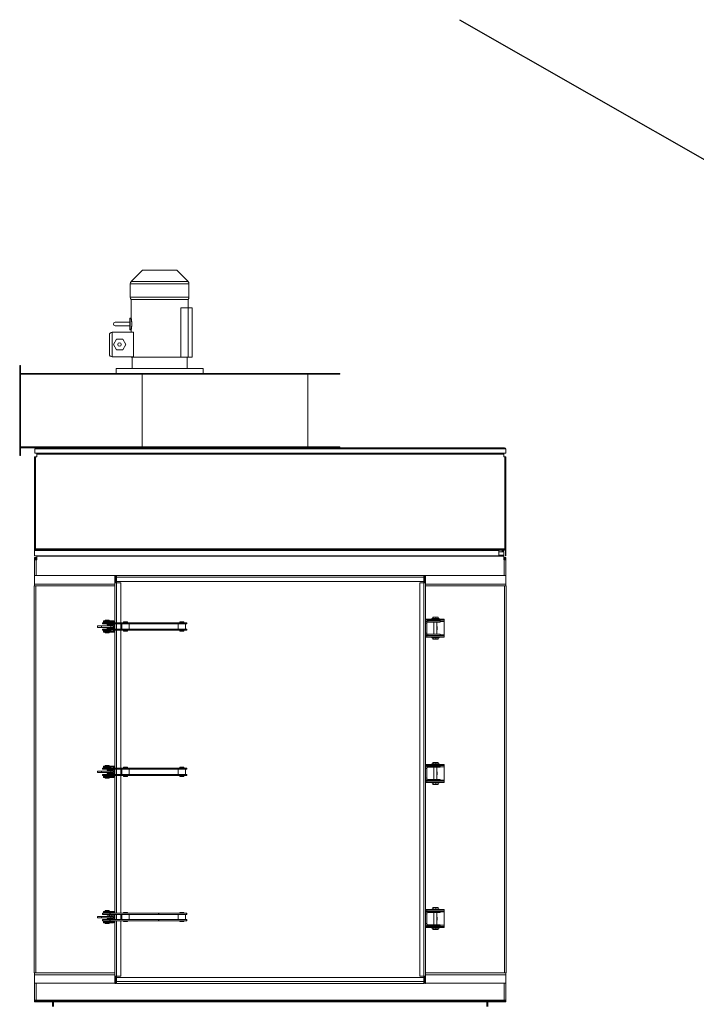
# Model space of a CAD drawing. Units: millimetres. Extents: x -95229 to -79188, y 86814 to 109274.
# Drawn here: x -88977 to -86646, y 98302 to 101692 of the extents above; entities that cross this region are included whole.
import ezdxf

# ---------------------------------------------------------------- set-up
doc = ezdxf.new("R2010")
doc.units = ezdxf.units.MM
doc.layers.add('текст', color=5, linetype='Continuous')

msp = doc.modelspace()

# ---------------------------------------------------------------- linework, layer by layer
at = {"color": 7, "linetype": 'Continuous', "lineweight": 15}
for p, q in [((-88553.8, 100829.4), (-88592.9, 100790.3)), ((-88553.8, 100829.4), (-88435.8, 100829.4)), ((-88396.7, 100790.3), (-88435.8, 100829.4)), ((-88595.8, 100783.2), (-88595.8, 100736.5)), ((-88393.8, 100736.5), (-88393.8, 100783.2)), ((-88592.8, 100729.4), (-88592.8, 100664.4)), ((-88592.8, 100729.4), (-88396.8, 100729.4)), ((-88396.8, 100700.4), (-88396.8, 100729.4)), ((-88421.9, 100530.4), (-88421.9, 100700.4)), ((-88396.8, 100700.4), (-88421.9, 100700.4)), ((-88396.8, 100700.4), (-88396.8, 100530.4)), ((-88382.8, 100700.4), (-88396.8, 100700.4)), ((-88382.8, 100700.4), (-88382.8, 100530.4)), ((-88597.8, 100650.4), (-88647.8, 100650.4)), ((-88596.8, 100664.4), (-88597.8, 100663.4)), ((-88597.8, 100625.4), (-88597.8, 100663.4)), ((-88592.8, 100664.4), (-88596.8, 100664.4)), ((-88596.8, 100664.4), (-88596.8, 100624.4)), ((-88657.8, 100616.4), (-88657.8, 100531.4)), ((-88657.8, 100616.4), (-88584.3, 100616.4)), ((-88647.8, 100638.4), (-88597.8, 100638.4)), ((-88597.8, 100625.4), (-88596.8, 100624.4)), ((-88596.8, 100624.4), (-88592.8, 100624.4)), ((-88592.8, 100624.4), (-88592.8, 100616.4)), ((-88584.3, 100531.4), (-88584.3, 100616.4)), ((-88667.8, 100541.4), (-88667.8, 100606.4)), ((-88643.5, 100592.4), (-88654.2, 100573.9)), ((-88622.1, 100592.4), (-88643.5, 100592.4)), ((-88611.4, 100573.9), (-88622.1, 100592.4)), ((-88654.2, 100573.9), (-88643.5, 100555.4)), ((-88643.5, 100555.4), (-88622.1, 100555.4)), ((-88622.1, 100555.4), (-88611.4, 100573.9)), ((-88657.8, 100531.4), (-88584.3, 100531.4)), ((-88592.8, 100531.4), (-88592.8, 100530.4)), ((-88592.8, 100530.4), (-88421.9, 100530.4)), ((-88589.8, 100530.4), (-88589.8, 100491.4)), ((-88396.8, 100530.4), (-88421.9, 100530.4)), ((-88399.8, 100491.4), (-88399.8, 100530.4)), ((-88382.8, 100530.4), (-88396.8, 100530.4)), ((-88976.8, 100191.4), (-88976.8, 100501.4)), ((-88976.8, 100501.4), (-88973.8, 100501.4)), ((-88973.8, 100474.4), (-88973.8, 100501.4)), ((-88644.8, 100491.4), (-88644.8, 100474.4)), ((-88644.8, 100491.4), (-88344.8, 100491.4)), ((-88344.8, 100474.4), (-88344.8, 100491.4)), ((-88973.8, 100474.4), (-88973.8, 100471.4)), ((-88973.8, 100474.4), (-87873.8, 100474.4)), ((-88973.8, 100221.4), (-88973.8, 100471.4)), ((-88973.8, 100471.4), (-87873.8, 100471.4)), ((-88554.6, 100471.4), (-88554.6, 100221.4)), ((-87984.8, 100221.4), (-87984.8, 100471.4)), ((-87873.8, 100474.4), (-87873.8, 100471.4)), ((-88973.8, 100221.4), (-87873.8, 100221.4)), ((-88973.8, 100221.4), (-88973.8, 100218.4)), ((-88973.8, 100191.4), (-88973.8, 100218.4)), ((-88973.8, 100218.4), (-88920.8, 100218.4)), ((-88924.8, 100200.4), (-88924.8, 100214.4)), ((-88920.8, 100214.4), (-88924.8, 100214.4)), ((-88920.8, 100218.4), (-88920.8, 100214.4)), ((-87306.8, 100218.4), (-88920.8, 100218.4)), ((-87306.8, 100214.4), (-88920.8, 100214.4)), ((-87873.8, 100221.4), (-87873.8, 100218.4)), ((-87306.8, 100214.4), (-87306.8, 100218.4)), ((-87302.8, 100214.4), (-87306.8, 100214.4)), ((-87302.8, 100200.4), (-87302.8, 100214.4)), ((-88976.8, 100191.4), (-88973.8, 100191.4)), ((-88925.8, 99870.4), (-88925.8, 100187.4)), ((-88921.8, 100187.4), (-88925.8, 100187.4)), ((-87302.8, 100200.4), (-88924.8, 100200.4)), ((-88921.8, 100187.4), (-88921.8, 99870.4)), ((-88917.8, 100187.4), (-88921.8, 100187.4)), ((-88917.8, 100196.4), (-88917.8, 100200.4)), ((-88917.8, 100196.4), (-87309.8, 100196.4)), ((-88917.8, 100196.4), (-88917.8, 100187.4)), ((-87309.8, 100200.4), (-87309.8, 100196.4)), ((-87309.8, 100187.4), (-87309.8, 100196.4)), ((-87305.8, 100187.4), (-87309.8, 100187.4)), ((-87305.8, 99870.4), (-87305.8, 100187.4)), ((-87301.8, 100187.4), (-87305.8, 100187.4)), ((-87301.8, 100187.4), (-87301.8, 99870.4)), ((-88925.8, 99870.4), (-88925.8, 99868.4)), ((-88925.8, 99870.4), (-88921.8, 99870.4)), ((-88925.8, 99868.4), (-87326.8, 99868.4)), ((-88925.8, 99868.4), (-88925.8, 99864.4)), ((-88921.8, 99870.4), (-88921.8, 99868.4)), ((-88921.8, 99870.4), (-87305.8, 99870.4)), ((-87326.8, 99864.4), (-87326.8, 99868.4)), ((-87326.8, 99868.4), (-87301.8, 99868.4)), ((-87326.8, 99866.4), (-87301.8, 99866.4)), ((-87314.8, 99860.4), (-87314.8, 99866.4)), ((-87305.8, 99868.4), (-87305.8, 99870.4)), ((-87305.8, 99870.4), (-87301.8, 99870.4)), ((-87301.8, 99868.4), (-87301.8, 99870.4)), ((-87301.8, 99868.4), (-87301.8, 99866.4)), ((-88925.8, 99864.4), (-88925.8, 99846.4)), ((-88925.8, 99864.4), (-87326.8, 99864.4)), ((-88925.8, 99846.4), (-87326.8, 99846.4)), ((-88925.8, 99840.4), (-88925.8, 99832.4)), ((-88922.8, 99840.4), (-88925.8, 99840.4)), ((-88925.8, 99778.4), (-88925.8, 99832.4)), ((-88919.8, 99832.4), (-88925.8, 99832.4)), ((-88922.8, 99840.4), (-88922.8, 99832.4)), ((-88919.8, 99840.4), (-88922.8, 99840.4)), ((-88917.8, 99840.4), (-88919.8, 99840.4)), ((-88917.8, 99832.4), (-88919.8, 99832.4)), ((-88917.8, 99845.4), (-88917.8, 99846.4)), ((-88917.8, 99845.4), (-87309.8, 99845.4)), ((-88917.8, 99845.4), (-88917.8, 99832.4)), ((-87326.8, 99846.4), (-87326.8, 99864.4)), ((-87308.8, 99848.4), (-87326.8, 99848.4)), ((-87308.8, 99860.4), (-87314.8, 99860.4)), ((-87309.8, 99848.4), (-87309.8, 99845.4)), ((-87309.8, 99832.4), (-87309.8, 99845.4)), ((-87307.8, 99840.4), (-87309.8, 99840.4)), ((-87307.8, 99832.4), (-87309.8, 99832.4)), ((-87308.8, 99848.4), (-87308.8, 99860.4)), ((-87304.8, 99840.4), (-87307.8, 99840.4)), ((-87301.8, 99832.4), (-87307.8, 99832.4)), ((-87304.8, 99832.4), (-87304.8, 99840.4)), ((-87304.8, 99840.4), (-87301.8, 99840.4)), ((-87301.8, 99864.4), (-87303.8, 99864.4)), ((-87303.8, 99864.4), (-87303.8, 99846.4)), ((-87301.8, 99846.4), (-87303.8, 99846.4)), ((-87301.8, 99864.4), (-87301.8, 99846.4)), ((-87301.8, 99832.4), (-87301.8, 99840.4)), ((-87301.8, 99832.4), (-87301.8, 99778.4)), ((-88925.8, 99749.4), (-88925.8, 99778.4)), ((-88925.8, 99778.4), (-88648.8, 99778.4)), ((-88648.8, 99778.4), (-88645.8, 99778.4)), ((-88648.8, 99753.4), (-88648.8, 99778.4)), ((-88645.8, 99753.4), (-88645.8, 99778.4)), ((-88642.8, 99778.4), (-88645.8, 99778.4)), ((-88645.8, 99772.4), (-88642.8, 99772.4)), ((-88642.8, 99778.4), (-87584.8, 99778.4)), ((-88642.8, 99772.4), (-88642.8, 99778.4)), ((-88642.8, 99772.4), (-87584.8, 99772.4)), ((-88642.8, 99772.4), (-88642.8, 99758.4)), ((-87584.8, 99778.4), (-87584.8, 99772.4)), ((-87581.8, 99778.4), (-87584.8, 99778.4)), ((-87584.8, 99758.4), (-87584.8, 99772.4)), ((-87584.8, 99772.4), (-87581.8, 99772.4)), ((-87578.8, 99778.4), (-87581.8, 99778.4)), ((-87581.8, 99778.4), (-87581.8, 99753.4)), ((-87578.8, 99778.4), (-87578.8, 99753.4)), ((-87578.8, 99778.4), (-87301.8, 99778.4)), ((-87301.8, 99749.4), (-87301.8, 99778.4)), ((-88926.8, 98410.4), (-88926.8, 99743.4)), ((-88925.8, 99743.4), (-88926.8, 99743.4)), ((-88925.8, 99743.4), (-88925.8, 99749.4)), ((-88925.8, 99743.4), (-88648.8, 99743.4)), ((-88920.8, 98410.4), (-88920.8, 99743.4)), ((-88648.8, 99753.4), (-88648.8, 99615.9)), ((-88642.8, 99753.4), (-88648.8, 99753.4)), ((-88642.8, 99758.4), (-87584.8, 99758.4)), ((-88628.8, 99753.4), (-88642.8, 99753.4)), ((-88628.8, 99753.4), (-88628.8, 99615.9)), ((-87598.8, 99753.4), (-87598.8, 98399.4)), ((-87584.8, 99753.4), (-87598.8, 99753.4)), ((-87584.8, 99753.4), (-87584.8, 98399.4)), ((-87578.8, 99753.4), (-87584.8, 99753.4)), ((-87578.8, 99753.4), (-87578.8, 98399.4)), ((-87578.8, 99743.4), (-87301.8, 99743.4)), ((-87306.8, 99743.4), (-87306.8, 98410.4)), ((-87301.8, 99743.4), (-87301.8, 99749.4)), ((-87301.8, 99743.4), (-87300.8, 99743.4)), ((-87300.8, 99743.4), (-87300.8, 98410.4)), ((-87574.8, 99628.4), (-87578.8, 99628.4)), ((-87574.8, 99628.4), (-87574.8, 99624.4)), ((-87514.8, 99628.4), (-87574.8, 99628.4)), ((-87557.3, 99630.4), (-87557.3, 99628.4)), ((-87557.3, 99630.4), (-87532.3, 99630.4)), ((-87553.8, 99635.4), (-87553.8, 99630.4)), ((-87552.7, 99635.4), (-87553.8, 99635.4)), ((-87552.7, 99635.4), (-87552.7, 99630.4)), ((-87543.6, 99635.4), (-87552.7, 99635.4)), ((-87543.6, 99635.4), (-87543.6, 99630.4)), ((-87535.8, 99635.4), (-87543.6, 99635.4)), ((-87535.8, 99635.4), (-87535.8, 99630.4)), ((-87532.3, 99628.4), (-87532.3, 99630.4)), ((-87514.8, 99628.4), (-87514.8, 99624.4)), ((-88708.7, 99604.9), (-88708.7, 99599.9)), ((-88708.7, 99604.9), (-88694.9, 99604.9)), ((-88708.7, 99599.9), (-88694.9, 99599.9)), ((-88694.9, 99599.9), (-88694.9, 99604.9)), ((-88694.9, 99604.9), (-88663.1, 99604.9)), ((-88694.9, 99599.9), (-88663.1, 99599.9)), ((-88691.4, 99615.9), (-88691.4, 99611.9)), ((-88691.4, 99615.9), (-88690.8, 99615.9)), ((-88691.4, 99611.9), (-88690.8, 99611.9)), ((-88690.8, 99611.9), (-88690.8, 99615.9)), ((-88690.8, 99615.9), (-88690.4, 99615.9)), ((-88690.8, 99611.9), (-88690.4, 99611.9)), ((-88690.4, 99611.9), (-88690.4, 99615.9)), ((-88690.4, 99615.9), (-88666, 99615.9)), ((-88690.4, 99611.9), (-88666, 99611.9)), ((-88688.5, 99622.4), (-88688.5, 99619.4)), ((-88669.5, 99622.4), (-88688.5, 99622.4)), ((-88669.5, 99619.4), (-88688.5, 99619.4)), ((-88687.9, 99618.9), (-88687.9, 99615.9)), ((-88662.9, 99618.9), (-88687.9, 99618.9)), ((-88682.5, 99624.9), (-88682.5, 99622.4)), ((-88676.9, 99624.9), (-88682.5, 99624.9)), ((-88679.4, 99619.4), (-88679.4, 99618.9)), ((-88676.9, 99624.9), (-88676.9, 99622.4)), ((-88669.8, 99624.9), (-88676.9, 99624.9)), ((-88675.4, 99611.9), (-88675.4, 99608.9)), ((-88675.4, 99608.9), (-88650.4, 99608.9)), ((-88675.4, 99596.9), (-88675.4, 99593.9)), ((-88675.4, 99596.9), (-88650.4, 99596.9)), ((-88671.4, 99618.9), (-88671.4, 99619.4)), ((-88669.8, 99624.9), (-88669.8, 99622.4)), ((-88668.3, 99624.9), (-88669.8, 99624.9)), ((-88669.5, 99622.4), (-88669.5, 99619.4)), ((-88654.8, 99622.4), (-88669.5, 99622.4)), ((-88654.8, 99619.4), (-88669.5, 99619.4)), ((-88668.3, 99624.9), (-88668.3, 99622.4)), ((-88666.9, 99608.9), (-88666.9, 99604.9)), ((-88666.9, 99599.9), (-88666.9, 99596.9)), ((-88666, 99611.9), (-88666, 99615.9)), ((-88666, 99615.9), (-88665, 99615.9)), ((-88666, 99611.9), (-88665, 99611.9)), ((-88665, 99611.9), (-88665, 99615.9)), ((-88665, 99615.9), (-88498.9, 99615.9)), ((-88665, 99611.9), (-88498.9, 99611.9)), ((-88663.1, 99599.9), (-88663.1, 99604.9)), ((-88663.1, 99604.9), (-88654.7, 99604.9)), ((-88663.1, 99599.9), (-88654.7, 99599.9)), ((-88662.9, 99615.9), (-88662.9, 99618.9)), ((-88658.9, 99604.9), (-88658.9, 99608.9)), ((-88658.9, 99596.9), (-88658.9, 99599.9)), ((-88654.8, 99619.4), (-88654.8, 99622.4)), ((-88654.7, 99599.9), (-88654.7, 99604.9)), ((-88650.6, 99620.6), (-88652.7, 99618.5)), ((-88651.8, 99616.4), (-88648.8, 99616.4)), ((-88651.8, 99615.9), (-88651.8, 99616.4)), ((-88651.8, 99596.9), (-88651.8, 99608.9)), ((-88650.4, 99608.9), (-88650.4, 99611.9)), ((-88650.4, 99593.9), (-88650.4, 99596.9)), ((-88648.8, 99611.9), (-88648.8, 99593.9)), ((-88628.8, 99611.9), (-88628.8, 99593.9)), ((-88625.1, 99611.9), (-88625.1, 99593.9)), ((-88619.3, 99618.9), (-88619.3, 99615.9)), ((-88618.9, 99618.9), (-88619.3, 99618.9)), ((-88618.9, 99618.9), (-88618.9, 99615.9)), ((-88612.1, 99618.9), (-88618.9, 99618.9)), ((-88612.1, 99618.9), (-88612.1, 99615.9)), ((-88605.9, 99618.9), (-88612.1, 99618.9)), ((-88605.9, 99618.9), (-88605.9, 99615.9)), ((-88600.1, 99593.9), (-88600.1, 99611.9)), ((-88498.9, 99611.9), (-88498.9, 99615.9)), ((-88498.9, 99615.9), (-88498, 99615.9)), ((-88498.9, 99611.9), (-88498, 99611.9)), ((-88498, 99611.9), (-88498, 99615.9)), ((-88498, 99615.9), (-88402.8, 99615.9)), ((-88498, 99611.9), (-88402.8, 99611.9)), ((-88430.6, 99611.9), (-88430.6, 99593.9)), ((-88424.7, 99618.9), (-88424.7, 99615.9)), ((-88418.2, 99618.9), (-88424.7, 99618.9)), ((-88418.2, 99618.9), (-88418.2, 99615.9)), ((-88411.7, 99618.9), (-88418.2, 99618.9)), ((-88411.7, 99618.9), (-88411.7, 99615.9)), ((-88411.5, 99618.9), (-88411.7, 99618.9)), ((-88411.5, 99618.9), (-88411.5, 99615.9)), ((-88405.6, 99593.9), (-88405.6, 99611.9)), ((-88402.8, 99611.9), (-88402.8, 99615.9)), ((-88402.8, 99615.9), (-88402.5, 99615.9)), ((-88402.8, 99611.9), (-88402.5, 99611.9)), ((-88402.5, 99611.9), (-88402.5, 99615.9)), ((-88402.5, 99615.9), (-88400.6, 99615.9)), ((-88402.5, 99611.9), (-88400.6, 99611.9)), ((-88400.6, 99611.9), (-88400.6, 99615.9)), ((-87574.8, 99624.4), (-87578.8, 99624.4)), ((-87574.9, 99614.4), (-87574.9, 99580.4)), ((-87514.8, 99624.4), (-87574.8, 99624.4)), ((-87570.9, 99622.4), (-87570.9, 99618.4)), ((-87570.9, 99622.4), (-87528.9, 99622.4)), ((-87570.9, 99618.4), (-87528.9, 99618.4)), ((-87550.3, 99602.9), (-87549.8, 99602.9)), ((-87550.3, 99591.9), (-87550.3, 99602.9)), ((-87549.8, 99624.4), (-87549.8, 99622.4)), ((-87549.8, 99618.4), (-87549.8, 99576.4)), ((-87539.8, 99622.4), (-87539.8, 99624.4)), ((-87539.8, 99576.4), (-87539.8, 99618.4)), ((-87539.8, 99602.9), (-87539.3, 99602.9)), ((-87539.3, 99602.9), (-87539.3, 99591.9)), ((-87528.9, 99618.4), (-87528.9, 99622.4)), ((-87514.8, 99620.4), (-87514.8, 99624.4)), ((-87514.8, 99574.4), (-87514.8, 99620.4)), ((-88691.4, 99593.9), (-88691.4, 99589.9)), ((-88691.4, 99593.9), (-88690.8, 99593.9)), ((-88691.4, 99589.9), (-88690.8, 99589.9)), ((-88690.8, 99593.9), (-88690.8, 99589.9)), ((-88690.8, 99593.9), (-88690.4, 99593.9)), ((-88690.8, 99589.9), (-88690.4, 99589.9)), ((-88690.4, 99593.9), (-88690.4, 99589.9)), ((-88690.4, 99593.9), (-88666, 99593.9)), ((-88690.4, 99589.9), (-88666, 99589.9)), ((-88688.5, 99586.4), (-88688.5, 99583.4)), ((-88688.5, 99586.4), (-88669.5, 99586.4)), ((-88688.5, 99583.4), (-88669.5, 99583.4)), ((-88687.9, 99589.9), (-88687.9, 99586.9)), ((-88662.9, 99586.9), (-88687.9, 99586.9)), ((-88682.5, 99580.9), (-88682.5, 99583.4)), ((-88676.9, 99580.9), (-88682.5, 99580.9)), ((-88679.4, 99586.9), (-88679.4, 99586.4)), ((-88676.9, 99580.9), (-88676.9, 99583.4)), ((-88669.8, 99580.9), (-88676.9, 99580.9)), ((-88671.4, 99586.4), (-88671.4, 99586.9)), ((-88669.8, 99580.9), (-88669.8, 99583.4)), ((-88668.3, 99580.9), (-88669.8, 99580.9)), ((-88669.5, 99583.4), (-88669.5, 99586.4)), ((-88669.5, 99586.4), (-88654.8, 99586.4)), ((-88669.5, 99583.4), (-88654.8, 99583.4)), ((-88668.3, 99580.9), (-88668.3, 99583.4)), ((-88666, 99593.9), (-88666, 99589.9)), ((-88666, 99593.9), (-88665, 99593.9)), ((-88666, 99589.9), (-88665, 99589.9)), ((-88665, 99593.9), (-88665, 99589.9)), ((-88665, 99593.9), (-88498.9, 99593.9)), ((-88665, 99589.9), (-88498.9, 99589.9)), ((-88662.9, 99586.9), (-88662.9, 99589.9)), ((-88654.8, 99586.4), (-88654.8, 99583.4)), ((-88650.6, 99585.2), (-88652.7, 99587.3)), ((-88651.8, 99589.4), (-88651.8, 99589.9)), ((-88651.8, 99589.4), (-88648.8, 99589.4)), ((-88648.8, 99589.9), (-88648.8, 99115.9)), ((-88628.8, 99589.9), (-88628.8, 99115.9)), ((-88619.3, 99586.9), (-88619.3, 99589.9)), ((-88618.9, 99586.9), (-88619.3, 99586.9)), ((-88618.9, 99586.9), (-88618.9, 99589.9)), ((-88612.1, 99586.9), (-88618.9, 99586.9)), ((-88612.1, 99586.9), (-88612.1, 99589.9)), ((-88605.9, 99586.9), (-88612.1, 99586.9)), ((-88605.9, 99586.9), (-88605.9, 99589.9)), ((-88498.9, 99593.9), (-88498.9, 99589.9)), ((-88498.9, 99593.9), (-88498, 99593.9)), ((-88498.9, 99589.9), (-88498, 99589.9)), ((-88498, 99593.9), (-88498, 99589.9)), ((-88498, 99593.9), (-88402.8, 99593.9)), ((-88498, 99589.9), (-88402.8, 99589.9)), ((-88424.7, 99586.9), (-88424.7, 99589.9)), ((-88418.2, 99586.9), (-88424.7, 99586.9)), ((-88418.2, 99586.9), (-88418.2, 99589.9)), ((-88411.7, 99586.9), (-88418.2, 99586.9)), ((-88411.7, 99586.9), (-88411.7, 99589.9)), ((-88411.5, 99586.9), (-88411.7, 99586.9)), ((-88411.5, 99586.9), (-88411.5, 99589.9)), ((-88402.8, 99593.9), (-88402.8, 99589.9)), ((-88402.8, 99593.9), (-88402.5, 99593.9)), ((-88402.8, 99589.9), (-88402.5, 99589.9)), ((-88402.5, 99593.9), (-88402.5, 99589.9)), ((-88402.5, 99593.9), (-88400.6, 99593.9)), ((-88402.5, 99589.9), (-88400.6, 99589.9)), ((-88400.6, 99589.9), (-88400.6, 99593.9)), ((-87578.8, 99570.4), (-87574.8, 99570.4)), ((-87578.8, 99566.4), (-87574.8, 99566.4)), ((-87574.8, 99570.4), (-87514.8, 99570.4)), ((-87574.8, 99566.4), (-87574.8, 99570.4)), ((-87574.8, 99566.4), (-87514.8, 99566.4)), ((-87570.9, 99576.4), (-87570.9, 99572.4)), ((-87528.9, 99576.4), (-87570.9, 99576.4)), ((-87528.9, 99572.4), (-87570.9, 99572.4)), ((-87557.3, 99566.4), (-87557.3, 99564.4)), ((-87557.3, 99564.4), (-87532.3, 99564.4)), ((-87553.8, 99559.4), (-87553.8, 99564.4)), ((-87552.7, 99559.4), (-87552.7, 99564.4)), ((-87549.8, 99591.9), (-87550.3, 99591.9)), ((-87549.8, 99572.4), (-87549.8, 99570.4)), ((-87543.6, 99559.4), (-87543.6, 99564.4)), ((-87539.3, 99591.9), (-87539.8, 99591.9)), ((-87539.8, 99570.4), (-87539.8, 99572.4)), ((-87535.8, 99559.4), (-87535.8, 99564.4)), ((-87532.3, 99564.4), (-87532.3, 99566.4)), ((-87528.9, 99576.4), (-87528.9, 99572.4)), ((-87514.8, 99570.4), (-87514.8, 99574.4)), ((-87514.8, 99566.4), (-87514.8, 99570.4)), ((-87552.7, 99559.4), (-87553.8, 99559.4)), ((-87543.6, 99559.4), (-87552.7, 99559.4)), ((-87535.8, 99559.4), (-87543.6, 99559.4)), ((-88688.5, 99122.4), (-88688.5, 99119.4)), ((-88669.5, 99122.4), (-88688.5, 99122.4)), ((-88682.5, 99124.9), (-88682.5, 99122.4)), ((-88676.9, 99124.9), (-88682.5, 99124.9)), ((-88676.9, 99124.9), (-88676.9, 99122.4)), ((-88669.8, 99124.9), (-88676.9, 99124.9)), ((-88669.8, 99124.9), (-88669.8, 99122.4)), ((-88668.3, 99124.9), (-88669.8, 99124.9)), ((-88669.5, 99122.4), (-88669.5, 99119.4)), ((-88654.8, 99122.4), (-88669.5, 99122.4)), ((-88668.3, 99124.9), (-88668.3, 99122.4)), ((-88654.8, 99119.4), (-88654.8, 99122.4)), ((-88650.6, 99120.6), (-88652.7, 99118.5)), ((-87574.8, 99128.4), (-87578.8, 99128.4)), ((-87574.8, 99124.4), (-87578.8, 99124.4)), ((-87574.8, 99128.4), (-87574.8, 99124.4)), ((-87514.8, 99128.4), (-87574.8, 99128.4)), ((-87514.8, 99124.4), (-87574.8, 99124.4)), ((-87570.9, 99122.4), (-87570.9, 99118.4)), ((-87570.9, 99122.4), (-87528.9, 99122.4)), ((-87557.3, 99130.4), (-87557.3, 99128.4)), ((-87557.3, 99130.4), (-87532.3, 99130.4)), ((-87553.8, 99135.4), (-87553.8, 99130.4)), ((-87552.7, 99135.4), (-87553.8, 99135.4)), ((-87552.7, 99135.4), (-87552.7, 99130.4)), ((-87543.6, 99135.4), (-87552.7, 99135.4)), ((-87549.8, 99124.4), (-87549.8, 99122.4)), ((-87543.6, 99135.4), (-87543.6, 99130.4)), ((-87535.8, 99135.4), (-87543.6, 99135.4)), ((-87539.8, 99122.4), (-87539.8, 99124.4)), ((-87535.8, 99135.4), (-87535.8, 99130.4)), ((-87532.3, 99128.4), (-87532.3, 99130.4)), ((-87528.9, 99118.4), (-87528.9, 99122.4)), ((-87514.8, 99128.4), (-87514.8, 99124.4)), ((-87514.8, 99120.4), (-87514.8, 99124.4)), ((-87514.8, 99074.4), (-87514.8, 99120.4)), ((-88708.7, 99104.9), (-88708.7, 99099.9)), ((-88708.7, 99104.9), (-88694.9, 99104.9)), ((-88708.7, 99099.9), (-88694.9, 99099.9)), ((-88694.9, 99099.9), (-88694.9, 99104.9)), ((-88694.9, 99104.9), (-88663.1, 99104.9)), ((-88694.9, 99099.9), (-88663.1, 99099.9)), ((-88691.4, 99115.9), (-88691.4, 99111.9)), ((-88691.4, 99115.9), (-88690.8, 99115.9)), ((-88691.4, 99111.9), (-88690.8, 99111.9)), ((-88691.4, 99093.9), (-88691.4, 99089.9)), ((-88691.4, 99093.9), (-88690.8, 99093.9)), ((-88691.4, 99089.9), (-88690.8, 99089.9)), ((-88690.8, 99111.9), (-88690.8, 99115.9)), ((-88690.8, 99115.9), (-88690.4, 99115.9)), ((-88690.8, 99111.9), (-88690.4, 99111.9)), ((-88690.8, 99093.9), (-88690.8, 99089.9)), ((-88690.8, 99093.9), (-88690.4, 99093.9)), ((-88690.8, 99089.9), (-88690.4, 99089.9)), ((-88690.4, 99111.9), (-88690.4, 99115.9)), ((-88690.4, 99115.9), (-88666, 99115.9)), ((-88690.4, 99111.9), (-88666, 99111.9)), ((-88690.4, 99093.9), (-88690.4, 99089.9)), ((-88690.4, 99093.9), (-88666, 99093.9)), ((-88690.4, 99089.9), (-88666, 99089.9)), ((-88669.5, 99119.4), (-88688.5, 99119.4)), ((-88688.5, 99086.4), (-88688.5, 99083.4)), ((-88688.5, 99086.4), (-88669.5, 99086.4)), ((-88687.9, 99118.9), (-88687.9, 99115.9)), ((-88662.9, 99118.9), (-88687.9, 99118.9)), ((-88687.9, 99089.9), (-88687.9, 99086.9)), ((-88662.9, 99086.9), (-88687.9, 99086.9)), ((-88679.4, 99119.4), (-88679.4, 99118.9)), ((-88679.4, 99086.9), (-88679.4, 99086.4)), ((-88675.4, 99111.9), (-88675.4, 99108.9)), ((-88675.4, 99108.9), (-88650.4, 99108.9)), ((-88675.4, 99096.9), (-88675.4, 99093.9)), ((-88675.4, 99096.9), (-88650.4, 99096.9)), ((-88671.4, 99118.9), (-88671.4, 99119.4)), ((-88671.4, 99086.4), (-88671.4, 99086.9)), ((-88654.8, 99119.4), (-88669.5, 99119.4)), ((-88669.5, 99083.4), (-88669.5, 99086.4)), ((-88669.5, 99086.4), (-88654.8, 99086.4)), ((-88666.9, 99108.9), (-88666.9, 99104.9)), ((-88666.9, 99099.9), (-88666.9, 99096.9)), ((-88666, 99111.9), (-88666, 99115.9)), ((-88666, 99115.9), (-88665, 99115.9)), ((-88666, 99111.9), (-88665, 99111.9)), ((-88666, 99093.9), (-88666, 99089.9)), ((-88666, 99093.9), (-88665, 99093.9)), ((-88666, 99089.9), (-88665, 99089.9)), ((-88665, 99111.9), (-88665, 99115.9)), ((-88665, 99115.9), (-88498.9, 99115.9)), ((-88665, 99111.9), (-88498.9, 99111.9)), ((-88665, 99093.9), (-88665, 99089.9)), ((-88665, 99093.9), (-88498.9, 99093.9)), ((-88665, 99089.9), (-88498.9, 99089.9)), ((-88663.1, 99099.9), (-88663.1, 99104.9)), ((-88663.1, 99104.9), (-88654.7, 99104.9)), ((-88663.1, 99099.9), (-88654.7, 99099.9)), ((-88662.9, 99115.9), (-88662.9, 99118.9)), ((-88662.9, 99086.9), (-88662.9, 99089.9)), ((-88658.9, 99104.9), (-88658.9, 99108.9)), ((-88658.9, 99096.9), (-88658.9, 99099.9)), ((-88654.8, 99086.4), (-88654.8, 99083.4)), ((-88654.7, 99099.9), (-88654.7, 99104.9)), ((-88650.6, 99085.2), (-88652.7, 99087.3)), ((-88651.8, 99116.4), (-88648.8, 99116.4)), ((-88651.8, 99115.9), (-88651.8, 99116.4)), ((-88651.8, 99096.9), (-88651.8, 99108.9)), ((-88651.8, 99089.4), (-88651.8, 99089.9)), ((-88651.8, 99089.4), (-88648.8, 99089.4)), ((-88650.4, 99108.9), (-88650.4, 99111.9)), ((-88650.4, 99093.9), (-88650.4, 99096.9)), ((-88648.8, 99111.9), (-88648.8, 99093.9)), ((-88648.8, 99089.9), (-88648.8, 98615.9)), ((-88628.8, 99111.9), (-88628.8, 99093.9)), ((-88628.8, 99089.9), (-88628.8, 98615.9)), ((-88625.1, 99111.9), (-88625.1, 99093.9)), ((-88619.3, 99118.9), (-88619.3, 99115.9)), ((-88618.9, 99118.9), (-88619.3, 99118.9)), ((-88619.3, 99086.9), (-88619.3, 99089.9)), ((-88618.9, 99086.9), (-88619.3, 99086.9)), ((-88618.9, 99118.9), (-88618.9, 99115.9)), ((-88612.1, 99118.9), (-88618.9, 99118.9)), ((-88618.9, 99086.9), (-88618.9, 99089.9)), ((-88612.1, 99086.9), (-88618.9, 99086.9)), ((-88612.1, 99118.9), (-88612.1, 99115.9)), ((-88605.9, 99118.9), (-88612.1, 99118.9)), ((-88612.1, 99086.9), (-88612.1, 99089.9)), ((-88605.9, 99086.9), (-88612.1, 99086.9)), ((-88605.9, 99118.9), (-88605.9, 99115.9)), ((-88605.9, 99086.9), (-88605.9, 99089.9)), ((-88600.1, 99093.9), (-88600.1, 99111.9)), ((-88498.9, 99111.9), (-88498.9, 99115.9)), ((-88498.9, 99115.9), (-88498, 99115.9)), ((-88498.9, 99111.9), (-88498, 99111.9)), ((-88498.9, 99093.9), (-88498.9, 99089.9)), ((-88498.9, 99093.9), (-88498, 99093.9)), ((-88498.9, 99089.9), (-88498, 99089.9)), ((-88498, 99111.9), (-88498, 99115.9)), ((-88498, 99115.9), (-88402.8, 99115.9)), ((-88498, 99111.9), (-88402.8, 99111.9)), ((-88498, 99093.9), (-88498, 99089.9)), ((-88498, 99093.9), (-88402.8, 99093.9)), ((-88498, 99089.9), (-88402.8, 99089.9)), ((-88430.6, 99111.9), (-88430.6, 99093.9)), ((-88424.7, 99118.9), (-88424.7, 99115.9)), ((-88418.2, 99118.9), (-88424.7, 99118.9)), ((-88424.7, 99086.9), (-88424.7, 99089.9)), ((-88418.2, 99086.9), (-88424.7, 99086.9)), ((-88418.2, 99118.9), (-88418.2, 99115.9)), ((-88411.7, 99118.9), (-88418.2, 99118.9)), ((-88418.2, 99086.9), (-88418.2, 99089.9)), ((-88411.7, 99086.9), (-88418.2, 99086.9)), ((-88411.7, 99118.9), (-88411.7, 99115.9)), ((-88411.5, 99118.9), (-88411.7, 99118.9)), ((-88411.7, 99086.9), (-88411.7, 99089.9)), ((-88411.5, 99086.9), (-88411.7, 99086.9)), ((-88411.5, 99118.9), (-88411.5, 99115.9)), ((-88411.5, 99086.9), (-88411.5, 99089.9)), ((-88405.6, 99093.9), (-88405.6, 99111.9)), ((-88402.8, 99111.9), (-88402.8, 99115.9)), ((-88402.8, 99115.9), (-88402.5, 99115.9)), ((-88402.8, 99111.9), (-88402.5, 99111.9)), ((-88402.8, 99093.9), (-88402.8, 99089.9)), ((-88402.8, 99093.9), (-88402.5, 99093.9)), ((-88402.8, 99089.9), (-88402.5, 99089.9)), ((-88402.5, 99111.9), (-88402.5, 99115.9)), ((-88402.5, 99115.9), (-88400.6, 99115.9)), ((-88402.5, 99111.9), (-88400.6, 99111.9)), ((-88402.5, 99093.9), (-88402.5, 99089.9)), ((-88402.5, 99093.9), (-88400.6, 99093.9)), ((-88402.5, 99089.9), (-88400.6, 99089.9)), ((-88400.6, 99111.9), (-88400.6, 99115.9)), ((-88400.6, 99089.9), (-88400.6, 99093.9)), ((-87574.9, 99114.4), (-87574.9, 99080.4)), ((-87570.9, 99118.4), (-87528.9, 99118.4)), ((-87550.3, 99102.9), (-87549.8, 99102.9)), ((-87550.3, 99091.9), (-87550.3, 99102.9)), ((-87549.8, 99091.9), (-87550.3, 99091.9)), ((-87549.8, 99118.4), (-87549.8, 99076.4)), ((-87539.8, 99076.4), (-87539.8, 99118.4)), ((-87539.8, 99102.9), (-87539.3, 99102.9)), ((-87539.3, 99091.9), (-87539.8, 99091.9)), ((-87539.3, 99102.9), (-87539.3, 99091.9)), ((-88688.5, 99083.4), (-88669.5, 99083.4)), ((-88682.5, 99080.9), (-88682.5, 99083.4)), ((-88676.9, 99080.9), (-88682.5, 99080.9)), ((-88676.9, 99080.9), (-88676.9, 99083.4)), ((-88669.8, 99080.9), (-88676.9, 99080.9)), ((-88669.8, 99080.9), (-88669.8, 99083.4)), ((-88668.3, 99080.9), (-88669.8, 99080.9)), ((-88669.5, 99083.4), (-88654.8, 99083.4)), ((-88668.3, 99080.9), (-88668.3, 99083.4)), ((-87578.8, 99070.4), (-87574.8, 99070.4)), ((-87578.8, 99066.4), (-87574.8, 99066.4)), ((-87574.8, 99070.4), (-87514.8, 99070.4)), ((-87574.8, 99066.4), (-87574.8, 99070.4)), ((-87574.8, 99066.4), (-87514.8, 99066.4)), ((-87570.9, 99076.4), (-87570.9, 99072.4)), ((-87528.9, 99076.4), (-87570.9, 99076.4)), ((-87528.9, 99072.4), (-87570.9, 99072.4)), ((-87557.3, 99066.4), (-87557.3, 99064.4)), ((-87557.3, 99064.4), (-87532.3, 99064.4)), ((-87553.8, 99059.4), (-87553.8, 99064.4)), ((-87552.7, 99059.4), (-87553.8, 99059.4)), ((-87552.7, 99059.4), (-87552.7, 99064.4)), ((-87543.6, 99059.4), (-87552.7, 99059.4)), ((-87549.8, 99072.4), (-87549.8, 99070.4)), ((-87543.6, 99059.4), (-87543.6, 99064.4)), ((-87535.8, 99059.4), (-87543.6, 99059.4)), ((-87539.8, 99070.4), (-87539.8, 99072.4)), ((-87535.8, 99059.4), (-87535.8, 99064.4)), ((-87532.3, 99064.4), (-87532.3, 99066.4)), ((-87528.9, 99076.4), (-87528.9, 99072.4)), ((-87514.8, 99070.4), (-87514.8, 99074.4)), ((-87514.8, 99066.4), (-87514.8, 99070.4)), ((-88691.4, 98615.9), (-88691.4, 98611.9)), ((-88691.4, 98615.9), (-88690.8, 98615.9)), ((-88691.4, 98611.9), (-88690.8, 98611.9)), ((-88690.8, 98611.9), (-88690.8, 98615.9)), ((-88690.8, 98615.9), (-88690.4, 98615.9)), ((-88690.8, 98611.9), (-88690.4, 98611.9)), ((-88690.4, 98611.9), (-88690.4, 98615.9)), ((-88690.4, 98615.9), (-88666, 98615.9)), ((-88690.4, 98611.9), (-88666, 98611.9)), ((-88688.5, 98622.4), (-88688.5, 98619.4)), ((-88669.5, 98622.4), (-88688.5, 98622.4)), ((-88669.5, 98619.4), (-88688.5, 98619.4)), ((-88687.9, 98618.9), (-88687.9, 98615.9)), ((-88662.9, 98618.9), (-88687.9, 98618.9)), ((-88682.5, 98624.9), (-88682.5, 98622.4)), ((-88676.9, 98624.9), (-88682.5, 98624.9)), ((-88679.4, 98619.4), (-88679.4, 98618.9)), ((-88676.9, 98624.9), (-88676.9, 98622.4)), ((-88669.8, 98624.9), (-88676.9, 98624.9)), ((-88675.4, 98611.9), (-88675.4, 98608.9)), ((-88671.4, 98618.9), (-88671.4, 98619.4)), ((-88669.8, 98624.9), (-88669.8, 98622.4)), ((-88668.3, 98624.9), (-88669.8, 98624.9)), ((-88669.5, 98622.4), (-88669.5, 98619.4)), ((-88654.8, 98622.4), (-88669.5, 98622.4)), ((-88654.8, 98619.4), (-88669.5, 98619.4)), ((-88668.3, 98624.9), (-88668.3, 98622.4)), ((-88666, 98611.9), (-88666, 98615.9)), ((-88666, 98615.9), (-88665, 98615.9)), ((-88666, 98611.9), (-88665, 98611.9)), ((-88665, 98611.9), (-88665, 98615.9)), ((-88665, 98615.9), (-88498.9, 98615.9)), ((-88665, 98611.9), (-88498.9, 98611.9)), ((-88662.9, 98615.9), (-88662.9, 98618.9)), ((-88654.8, 98619.4), (-88654.8, 98622.4)), ((-88650.6, 98620.6), (-88652.7, 98618.5)), ((-88651.8, 98616.4), (-88648.8, 98616.4)), ((-88651.8, 98615.9), (-88651.8, 98616.4)), ((-88650.4, 98608.9), (-88650.4, 98611.9)), ((-88648.8, 98611.9), (-88648.8, 98593.9)), ((-88628.8, 98611.9), (-88628.8, 98593.9)), ((-88625.1, 98611.9), (-88625.1, 98593.9)), ((-88619.3, 98618.9), (-88619.3, 98615.9)), ((-88618.9, 98618.9), (-88619.3, 98618.9)), ((-88618.9, 98618.9), (-88618.9, 98615.9)), ((-88612.1, 98618.9), (-88618.9, 98618.9)), ((-88612.1, 98618.9), (-88612.1, 98615.9)), ((-88605.9, 98618.9), (-88612.1, 98618.9)), ((-88605.9, 98618.9), (-88605.9, 98615.9)), ((-88600.1, 98593.9), (-88600.1, 98611.9)), ((-88498.9, 98611.9), (-88498.9, 98615.9)), ((-88498.9, 98615.9), (-88498, 98615.9)), ((-88498.9, 98611.9), (-88498, 98611.9)), ((-88498, 98611.9), (-88498, 98615.9)), ((-88498, 98615.9), (-88402.8, 98615.9)), ((-88498, 98611.9), (-88402.8, 98611.9)), ((-88430.6, 98611.9), (-88430.6, 98593.9)), ((-88424.7, 98618.9), (-88424.7, 98615.9)), ((-88418.2, 98618.9), (-88424.7, 98618.9)), ((-88418.2, 98618.9), (-88418.2, 98615.9)), ((-88411.7, 98618.9), (-88418.2, 98618.9)), ((-88411.7, 98618.9), (-88411.7, 98615.9)), ((-88411.5, 98618.9), (-88411.7, 98618.9)), ((-88411.5, 98618.9), (-88411.5, 98615.9)), ((-88405.6, 98593.9), (-88405.6, 98611.9)), ((-88402.8, 98611.9), (-88402.8, 98615.9)), ((-88402.8, 98615.9), (-88402.5, 98615.9)), ((-88402.8, 98611.9), (-88402.5, 98611.9)), ((-88402.5, 98611.9), (-88402.5, 98615.9)), ((-88402.5, 98615.9), (-88400.6, 98615.9)), ((-88402.5, 98611.9), (-88400.6, 98611.9)), ((-88400.6, 98611.9), (-88400.6, 98615.9)), ((-87574.8, 98628.4), (-87578.8, 98628.4)), ((-87574.8, 98624.4), (-87578.8, 98624.4)), ((-87574.9, 98614.4), (-87574.9, 98580.4)), ((-87574.8, 98628.4), (-87574.8, 98624.4)), ((-87514.8, 98628.4), (-87574.8, 98628.4)), ((-87514.8, 98624.4), (-87574.8, 98624.4)), ((-87570.9, 98622.4), (-87528.9, 98622.4)), ((-87570.9, 98622.4), (-87570.9, 98618.4)), ((-87570.9, 98618.4), (-87528.9, 98618.4)), ((-87557.3, 98630.4), (-87557.3, 98628.4)), ((-87557.3, 98630.4), (-87532.3, 98630.4)), ((-87553.8, 98635.4), (-87553.8, 98630.4)), ((-87552.7, 98635.4), (-87553.8, 98635.4)), ((-87552.7, 98635.4), (-87552.7, 98630.4)), ((-87543.6, 98635.4), (-87552.7, 98635.4)), ((-87549.8, 98624.4), (-87549.8, 98622.4)), ((-87549.8, 98618.4), (-87549.8, 98576.4)), ((-87543.6, 98635.4), (-87543.6, 98630.4)), ((-87535.8, 98635.4), (-87543.6, 98635.4)), ((-87539.8, 98622.4), (-87539.8, 98624.4)), ((-87539.8, 98576.4), (-87539.8, 98618.4)), ((-87535.8, 98635.4), (-87535.8, 98630.4)), ((-87532.3, 98628.4), (-87532.3, 98630.4)), ((-87528.9, 98618.4), (-87528.9, 98622.4)), ((-87514.8, 98628.4), (-87514.8, 98624.4)), ((-87514.8, 98620.4), (-87514.8, 98624.4)), ((-87514.8, 98574.4), (-87514.8, 98620.4)), ((-88708.7, 98604.9), (-88708.7, 98599.9)), ((-88708.7, 98604.9), (-88694.9, 98604.9)), ((-88708.7, 98599.9), (-88694.9, 98599.9)), ((-88694.9, 98599.9), (-88694.9, 98604.9)), ((-88694.9, 98604.9), (-88663.1, 98604.9)), ((-88694.9, 98599.9), (-88663.1, 98599.9)), ((-88691.4, 98593.9), (-88691.4, 98589.9)), ((-88691.4, 98593.9), (-88690.8, 98593.9)), ((-88691.4, 98589.9), (-88690.8, 98589.9)), ((-88690.8, 98593.9), (-88690.8, 98589.9)), ((-88690.8, 98593.9), (-88690.4, 98593.9)), ((-88690.8, 98589.9), (-88690.4, 98589.9)), ((-88690.4, 98593.9), (-88690.4, 98589.9)), ((-88690.4, 98593.9), (-88666, 98593.9)), ((-88690.4, 98589.9), (-88666, 98589.9)), ((-88688.5, 98586.4), (-88688.5, 98583.4)), ((-88688.5, 98586.4), (-88669.5, 98586.4)), ((-88688.5, 98583.4), (-88669.5, 98583.4)), ((-88687.9, 98589.9), (-88687.9, 98586.9)), ((-88662.9, 98586.9), (-88687.9, 98586.9)), ((-88682.5, 98580.9), (-88682.5, 98583.4)), ((-88676.9, 98580.9), (-88682.5, 98580.9)), ((-88679.4, 98586.9), (-88679.4, 98586.4)), ((-88676.9, 98580.9), (-88676.9, 98583.4)), ((-88669.8, 98580.9), (-88676.9, 98580.9)), ((-88675.4, 98608.9), (-88650.4, 98608.9)), ((-88675.4, 98596.9), (-88675.4, 98593.9)), ((-88675.4, 98596.9), (-88650.4, 98596.9)), ((-88671.4, 98586.4), (-88671.4, 98586.9)), ((-88669.8, 98580.9), (-88669.8, 98583.4)), ((-88668.3, 98580.9), (-88669.8, 98580.9)), ((-88669.5, 98583.4), (-88669.5, 98586.4)), ((-88669.5, 98586.4), (-88654.8, 98586.4)), ((-88669.5, 98583.4), (-88654.8, 98583.4)), ((-88668.3, 98580.9), (-88668.3, 98583.4)), ((-88666.9, 98608.9), (-88666.9, 98604.9)), ((-88666.9, 98599.9), (-88666.9, 98596.9)), ((-88666, 98593.9), (-88666, 98589.9)), ((-88666, 98593.9), (-88665, 98593.9)), ((-88666, 98589.9), (-88665, 98589.9)), ((-88665, 98593.9), (-88665, 98589.9)), ((-88665, 98593.9), (-88498.9, 98593.9)), ((-88665, 98589.9), (-88498.9, 98589.9)), ((-88663.1, 98599.9), (-88663.1, 98604.9)), ((-88663.1, 98604.9), (-88654.7, 98604.9)), ((-88663.1, 98599.9), (-88654.7, 98599.9)), ((-88662.9, 98586.9), (-88662.9, 98589.9)), ((-88658.9, 98604.9), (-88658.9, 98608.9)), ((-88658.9, 98596.9), (-88658.9, 98599.9)), ((-88654.8, 98586.4), (-88654.8, 98583.4)), ((-88654.7, 98599.9), (-88654.7, 98604.9)), ((-88650.6, 98585.2), (-88652.7, 98587.3)), ((-88651.8, 98596.9), (-88651.8, 98608.9)), ((-88651.8, 98589.4), (-88651.8, 98589.9)), ((-88651.8, 98589.4), (-88648.8, 98589.4)), ((-88650.4, 98593.9), (-88650.4, 98596.9)), ((-88648.8, 98589.9), (-88648.8, 98399.4)), ((-88628.8, 98589.9), (-88628.8, 98399.4)), ((-88619.3, 98586.9), (-88619.3, 98589.9)), ((-88618.9, 98586.9), (-88619.3, 98586.9)), ((-88618.9, 98586.9), (-88618.9, 98589.9)), ((-88612.1, 98586.9), (-88618.9, 98586.9)), ((-88612.1, 98586.9), (-88612.1, 98589.9)), ((-88605.9, 98586.9), (-88612.1, 98586.9)), ((-88605.9, 98586.9), (-88605.9, 98589.9)), ((-88498.9, 98593.9), (-88498.9, 98589.9)), ((-88498.9, 98593.9), (-88498, 98593.9)), ((-88498.9, 98589.9), (-88498, 98589.9)), ((-88498, 98593.9), (-88498, 98589.9)), ((-88498, 98593.9), (-88402.8, 98593.9)), ((-88498, 98589.9), (-88402.8, 98589.9)), ((-88424.7, 98586.9), (-88424.7, 98589.9)), ((-88418.2, 98586.9), (-88424.7, 98586.9)), ((-88418.2, 98586.9), (-88418.2, 98589.9)), ((-88411.7, 98586.9), (-88418.2, 98586.9)), ((-88411.7, 98586.9), (-88411.7, 98589.9)), ((-88411.5, 98586.9), (-88411.7, 98586.9)), ((-88411.5, 98586.9), (-88411.5, 98589.9)), ((-88402.8, 98593.9), (-88402.8, 98589.9)), ((-88402.8, 98593.9), (-88402.5, 98593.9)), ((-88402.8, 98589.9), (-88402.5, 98589.9)), ((-88402.5, 98593.9), (-88402.5, 98589.9)), ((-88402.5, 98593.9), (-88400.6, 98593.9)), ((-88402.5, 98589.9), (-88400.6, 98589.9)), ((-88400.6, 98589.9), (-88400.6, 98593.9)), ((-87550.3, 98591.9), (-87550.3, 98602.9)), ((-87550.3, 98602.9), (-87549.8, 98602.9)), ((-87549.8, 98591.9), (-87550.3, 98591.9)), ((-87539.8, 98602.9), (-87539.3, 98602.9)), ((-87539.3, 98591.9), (-87539.8, 98591.9)), ((-87539.3, 98602.9), (-87539.3, 98591.9)), ((-87578.8, 98570.4), (-87574.8, 98570.4)), ((-87578.8, 98566.4), (-87574.8, 98566.4)), ((-87574.8, 98566.4), (-87574.8, 98570.4)), ((-87574.8, 98570.4), (-87514.8, 98570.4)), ((-87574.8, 98566.4), (-87514.8, 98566.4)), ((-87570.9, 98576.4), (-87570.9, 98572.4)), ((-87528.9, 98576.4), (-87570.9, 98576.4)), ((-87528.9, 98572.4), (-87570.9, 98572.4)), ((-87557.3, 98566.4), (-87557.3, 98564.4)), ((-87557.3, 98564.4), (-87532.3, 98564.4)), ((-87553.8, 98559.4), (-87553.8, 98564.4)), ((-87552.7, 98559.4), (-87553.8, 98559.4)), ((-87552.7, 98559.4), (-87552.7, 98564.4)), ((-87543.6, 98559.4), (-87552.7, 98559.4)), ((-87549.8, 98572.4), (-87549.8, 98570.4)), ((-87543.6, 98559.4), (-87543.6, 98564.4)), ((-87535.8, 98559.4), (-87543.6, 98559.4)), ((-87539.8, 98570.4), (-87539.8, 98572.4)), ((-87535.8, 98559.4), (-87535.8, 98564.4)), ((-87532.3, 98564.4), (-87532.3, 98566.4)), ((-87528.9, 98576.4), (-87528.9, 98572.4)), ((-87514.8, 98570.4), (-87514.8, 98574.4)), ((-87514.8, 98566.4), (-87514.8, 98570.4)), ((-88925.8, 98410.4), (-88926.8, 98410.4)), ((-88925.8, 98410.4), (-88925.8, 98404.4)), ((-88648.8, 98410.4), (-88925.8, 98410.4)), ((-87301.8, 98410.4), (-87578.8, 98410.4)), ((-87301.8, 98410.4), (-87301.8, 98404.4)), ((-87301.8, 98410.4), (-87300.8, 98410.4)), ((-88925.8, 98404.4), (-88925.8, 98375.4)), ((-88648.8, 98375.4), (-88925.8, 98375.4)), ((-88925.8, 98316.4), (-88925.8, 98375.4)), ((-88648.8, 98399.4), (-88642.8, 98399.4)), ((-88648.8, 98374.4), (-88648.8, 98399.4)), ((-88648.8, 98374.4), (-88645.8, 98374.4)), ((-88645.8, 98374.4), (-88645.8, 98399.4)), ((-88642.8, 98380.4), (-88645.8, 98380.4)), ((-88645.8, 98375.4), (-88642.8, 98375.4)), ((-88642.8, 98399.4), (-88628.8, 98399.4)), ((-87584.8, 98394.4), (-88642.8, 98394.4)), ((-88642.8, 98394.4), (-88642.8, 98380.4)), ((-88642.8, 98374.4), (-88642.8, 98380.4)), ((-87584.8, 98380.4), (-88642.8, 98380.4)), ((-87584.8, 98374.4), (-88642.8, 98374.4)), ((-87598.8, 98399.4), (-87584.8, 98399.4)), ((-87584.8, 98399.4), (-87578.8, 98399.4)), ((-87584.8, 98380.4), (-87584.8, 98394.4)), ((-87584.8, 98380.4), (-87584.8, 98374.4)), ((-87581.8, 98380.4), (-87584.8, 98380.4)), ((-87584.8, 98375.4), (-87581.8, 98375.4)), ((-87581.8, 98399.4), (-87581.8, 98374.4)), ((-87578.8, 98374.4), (-87581.8, 98374.4)), ((-87578.8, 98399.4), (-87578.8, 98374.4)), ((-87301.8, 98375.4), (-87578.8, 98375.4)), ((-87301.8, 98404.4), (-87301.8, 98375.4)), ((-87301.8, 98375.4), (-87301.8, 98316.4)), ((-88925.8, 98316.4), (-88919.8, 98316.4)), ((-88925.8, 98316.4), (-88925.8, 98314.4)), ((-88925.8, 98314.4), (-88923.8, 98314.4)), ((-88925.8, 98310.4), (-88925.8, 98313.4)), ((-87301.8, 98313.4), (-88925.8, 98313.4)), ((-87301.8, 98310.4), (-88925.8, 98310.4)), ((-88923.8, 98316.4), (-88923.8, 98314.4)), ((-88921.8, 98314.4), (-88923.8, 98314.4)), ((-88921.8, 98313.4), (-88921.8, 98314.4)), ((-88919.8, 98316.4), (-88919.8, 98313.4)), ((-87307.8, 98316.4), (-88919.8, 98316.4)), ((-88863.8, 98310.4), (-88863.8, 98294.4)), ((-88859.8, 98310.4), (-88859.8, 98294.4)), ((-87367.8, 98294.4), (-87367.8, 98310.4)), ((-87363.8, 98310.4), (-87363.8, 98294.4)), ((-87307.8, 98313.4), (-87307.8, 98316.4)), ((-87307.8, 98316.4), (-87301.8, 98316.4)), ((-87303.8, 98314.4), (-87305.8, 98314.4)), ((-87305.8, 98314.4), (-87305.8, 98313.4)), ((-87303.8, 98314.4), (-87303.8, 98316.4)), ((-87301.8, 98314.4), (-87303.8, 98314.4)), ((-87301.8, 98314.4), (-87301.8, 98316.4)), ((-87301.8, 98310.4), (-87301.8, 98313.4))]:
    msp.add_line(p, q, dxfattribs=at)
at = {"color": 8, "linetype": 'Continuous', "lineweight": 15}
for p, q in [((-88393.8, 100783.2), (-88595.8, 100783.2)), ((-88592.9, 100790.3), (-88494.8, 100790.3)), ((-88494.8, 100790.3), (-88396.7, 100790.3)), ((-88595.8, 100736.5), (-88494.8, 100736.5)), ((-88494.8, 100736.5), (-88393.8, 100736.5)), ((-88919.8, 99840.4), (-88919.8, 99832.4)), ((-88919.8, 99832.4), (-88919.8, 99778.4)), ((-87314.8, 99860.4), (-87326.8, 99860.4)), ((-87307.8, 99832.4), (-87307.8, 99840.4)), ((-87307.8, 99778.4), (-87307.8, 99832.4)), ((-88925.8, 99749.4), (-88648.8, 99749.4)), ((-88642.8, 99758.4), (-88642.8, 99753.4)), ((-88642.8, 99753.4), (-88642.8, 99615.9)), ((-87584.8, 99758.4), (-87584.8, 99753.4)), ((-87578.8, 99749.4), (-87301.8, 99749.4)), ((-88642.8, 99611.9), (-88642.8, 99593.9)), ((-87576.2, 99620.4), (-87578.8, 99620.4)), ((-87574.9, 99614.4), (-87578.8, 99614.4)), ((-87514.8, 99620.4), (-87528.9, 99620.4)), ((-88642.8, 99589.9), (-88642.8, 99115.9)), ((-87578.8, 99580.4), (-87574.9, 99580.4)), ((-87576.2, 99574.4), (-87578.8, 99574.4)), ((-87514.8, 99574.4), (-87528.9, 99574.4)), ((-87576.2, 99120.4), (-87578.8, 99120.4)), ((-87514.8, 99120.4), (-87528.9, 99120.4)), ((-88642.8, 99111.9), (-88642.8, 99093.9)), ((-88642.8, 99089.9), (-88642.8, 98615.9)), ((-87574.9, 99114.4), (-87578.8, 99114.4)), ((-87578.8, 99080.4), (-87574.9, 99080.4)), ((-87576.2, 99074.4), (-87578.8, 99074.4)), ((-87514.8, 99074.4), (-87528.9, 99074.4)), ((-88642.8, 98611.9), (-88642.8, 98593.9)), ((-87576.2, 98620.4), (-87578.8, 98620.4)), ((-87574.9, 98614.4), (-87578.8, 98614.4)), ((-87514.8, 98620.4), (-87528.9, 98620.4)), ((-88642.8, 98589.9), (-88642.8, 98399.4)), ((-87578.8, 98580.4), (-87574.9, 98580.4)), ((-87576.2, 98574.4), (-87578.8, 98574.4)), ((-87514.8, 98574.4), (-87528.9, 98574.4)), ((-88648.8, 98404.4), (-88925.8, 98404.4)), ((-88919.8, 98375.4), (-88919.8, 98316.4)), ((-88642.8, 98399.4), (-88642.8, 98394.4)), ((-87584.8, 98399.4), (-87584.8, 98394.4)), ((-87301.8, 98404.4), (-87578.8, 98404.4)), ((-87307.8, 98316.4), (-87307.8, 98375.4)), ((-88921.8, 98314.4), (-88921.8, 98316.4)), ((-88919.8, 98314.4), (-88921.8, 98314.4)), ((-87305.8, 98314.4), (-87307.8, 98314.4)), ((-87305.8, 98316.4), (-87305.8, 98314.4))]:
    msp.add_line(p, q, dxfattribs=at)
at = {"color": 7, "linetype": 'Continuous', "lineweight": 15}
msp.add_circle((-88632.8, 100573.9), 6, dxfattribs=at)
for centre, radius, start, end in [((-88585.8, 100783.2), 10, 135, 180), ((-88403.8, 100783.2), 10, 0, 45), ((-88585.8, 100736.5), 10, 180, 225.573), ((-88403.8, 100736.5), 10, 314.427, 0), ((-88647.8, 100644.4), 6, 90, 270), ((-88657.8, 100606.4), 10, 90, 180), ((-88657.8, 100541.4), 10, 180, 270), ((-88920.8, 100214.4), 4, 90, 180), ((-88920.8, 100214.4), 2, 90, 180), ((-87306.8, 100214.4), 4, 0, 90), ((-87306.8, 100214.4), 2, 0, 90), ((-87314.8, 99860.4), 6, 0, 90), ((-87305.8, 99864.4), 2, 0, 90), ((-87305.8, 99864.4), 4, 0, 30), ((-87314.8, 99860.4), 3, 0, 90), ((-88654.8, 99616.4), 3, 0, 45), ((-88654.8, 99616.4), 6, 0, 45), ((-87570.9, 99614.4), 8, 90, 170.9313), ((-87570.9, 99614.4), 4, 90, 180), ((-88654.8, 99589.4), 3, 315, 0), ((-88654.8, 99589.4), 6, 315, 0), ((-87570.9, 99580.4), 8, 189.0687, 270), ((-87570.9, 99580.4), 4, 180, 270), ((-88654.8, 99116.4), 6, 0, 45), ((-87570.9, 99114.4), 8, 90, 170.9313), ((-88654.8, 99116.4), 3, 0, 45), ((-88654.8, 99089.4), 3, 315, 0), ((-88654.8, 99089.4), 6, 315, 0), ((-87570.9, 99114.4), 4, 90, 180), ((-87570.9, 99080.4), 8, 189.0687, 270), ((-87570.9, 99080.4), 4, 180, 270), ((-88654.8, 98616.4), 3, 0, 45), ((-88654.8, 98616.4), 6, 0, 45), ((-87570.9, 98614.4), 8, 90, 170.9313), ((-87570.9, 98614.4), 4, 90, 180), ((-88654.8, 98589.4), 3, 315, 0), ((-88654.8, 98589.4), 6, 315, 0), ((-87570.9, 98580.4), 8, 189.0687, 270), ((-87570.9, 98580.4), 4, 180, 270)]:
    msp.add_arc(centre, radius, start, end, dxfattribs=at)
for points, knots in [([(-88592.8, 100624.4), (-88592.8, 100624.4), (-88592.8, 100624.3), (-88592.7, 100624.7), (-88592.6, 100625.6), (-88592.3, 100627.1), (-88592, 100629.1), (-88591.6, 100631.4), (-88591.3, 100634.2), (-88591, 100637.3), (-88590.8, 100640.5), (-88590.7, 100643.9), (-88590.8, 100647.2), (-88590.9, 100650.5), (-88591.2, 100653.5), (-88591.5, 100656.4), (-88591.8, 100658.9), (-88592.2, 100661), (-88592.5, 100662.7), (-88592.7, 100664), (-88592.8, 100664.2), (-88592.8, 100664.4)], [0, 0, 0, 0, 0.012405, 0.066198, 0.117988, 0.171244, 0.2237, 0.277631, 0.330892, 0.385713, 0.438662, 0.493205, 0.545173, 0.598657, 0.65052, 0.703836, 0.756614, 0.81089, 0.864196, 0.919084, 1, 1, 1, 1]), ([(-88650.6, 99620.6), (-88651.2, 99621.1), (-88652.4, 99622.1), (-88654, 99622.3), (-88654.8, 99622.4)], [0, 0, 0, 0, 0.500001, 1, 1, 1, 1]), ([(-88652.7, 99618.5), (-88653, 99618.7), (-88653.6, 99619.2), (-88654.4, 99619.3), (-88654.8, 99619.4)], [0, 0, 0, 0, 0.499995, 1, 1, 1, 1]), ([(-88654.8, 99586.4), (-88654.4, 99586.5), (-88653.6, 99586.6), (-88653, 99587.1), (-88652.7, 99587.3)], [0, 0, 0, 0, 0.500005, 1, 1, 1, 1]), ([(-88654.8, 99583.4), (-88654, 99583.5), (-88652.4, 99583.7), (-88651.2, 99584.7), (-88650.6, 99585.2)], [0, 0, 0, 0, 0.499999, 1, 1, 1, 1]), ([(-88650.6, 99120.6), (-88651.2, 99121.1), (-88652.4, 99122.1), (-88654, 99122.3), (-88654.8, 99122.4)], [0, 0, 0, 0, 0.499999, 1, 1, 1, 1]), ([(-88652.7, 99118.5), (-88653, 99118.7), (-88653.6, 99119.2), (-88654.4, 99119.3), (-88654.8, 99119.4)], [0, 0, 0, 0, 0.499997, 1, 1, 1, 1]), ([(-88654.8, 99086.4), (-88654.4, 99086.5), (-88653.6, 99086.6), (-88653, 99087.1), (-88652.7, 99087.3)], [0, 0, 0, 0, 0.500003, 1, 1, 1, 1]), ([(-88654.8, 99083.4), (-88654, 99083.5), (-88652.4, 99083.7), (-88651.2, 99084.7), (-88650.6, 99085.2)], [0, 0, 0, 0, 0.500001, 1, 1, 1, 1]), ([(-88650.6, 98620.6), (-88651.2, 98621.1), (-88652.4, 98622.1), (-88654, 98622.3), (-88654.8, 98622.4)], [0, 0, 0, 0, 0.499998, 1, 1, 1, 1]), ([(-88652.7, 98618.5), (-88653, 98618.7), (-88653.6, 98619.2), (-88654.4, 98619.3), (-88654.8, 98619.4)], [0, 0, 0, 0, 0.4999928, 1, 1, 1, 1]), ([(-88654.8, 98586.4), (-88654.4, 98586.5), (-88653.6, 98586.6), (-88653, 98587.1), (-88652.7, 98587.3)], [0, 0, 0, 0, 0.5000072, 1, 1, 1, 1]), ([(-88654.8, 98583.4), (-88654, 98583.5), (-88652.4, 98583.7), (-88651.2, 98584.7), (-88650.6, 98585.2)], [0, 0, 0, 0, 0.4999969, 1, 1, 1, 1])]:
    msp.add_open_spline(points, degree=3, knots=knots, dxfattribs=at)
at = {"layer": 'текст'}
msp.add_line((-87462, 101692.2), (-84869.5, 100211.4), dxfattribs=at)

doc.saveas('drawing.dxf')
